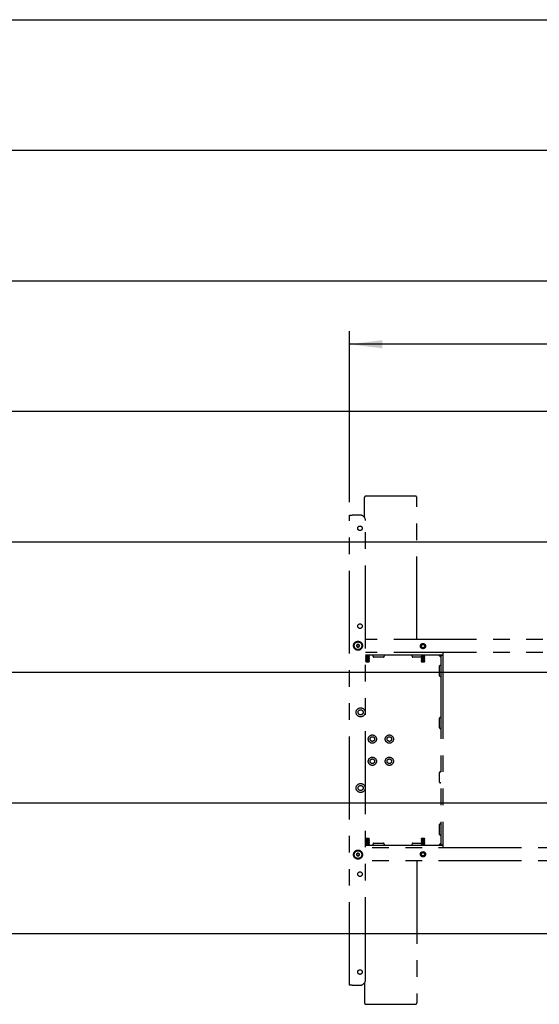
# Model space of a CAD drawing. Extents: x 0 to 5940, y 0 to 4200.
# Drawn here: x 3124 to 3921, y 2411 to 3920 of the extents above; entities that cross this region are included whole.
import ezdxf

# ---------------------------------------------------------------- set-up
doc = ezdxf.new("R2010")
doc.units = 0
doc.header["$LTSCALE"] = 20
doc.linetypes.add('PHANTOM', pattern=[12.7, 6.35, -1.27, 1.27, -1.27, 1.27, -1.27])
doc.layers.get('0').update_dxf_attribs({"linetype": 'CONTINUOUS'})
doc.layers.add('DOLD_REFERENS_RAM___LINJER', color=1, linetype='CONTINUOUS')
doc.styles.add('SLDTEXTSTYLE0', font='TXT', dxfattribs={"width": 0.7})
doc.dimstyles.new('SLDDIMSTYLE0', dxfattribs={"dimtxt": 50.8, "dimasz": 50, "dimexe": 0, "dimexo": 0.0625, "dimgap": 12.7, "dimtad": 0, "dimtih": 1, "dimtoh": 1, "dimrnd": 1e-09, "dimzin": 12, "dimtxsty": 'SLDTEXTSTYLE0', "dimsah": 1, "dimcen": 0.09, "dimazin": 3, "dimtfac": 1, "dimtofl": 0, "dimtmove": 0, "dimatfit": 3, "dimtolj": 1, "dimtzin": 12})

# ---------------------------------------------------------------- blocks, each defined once
blk = doc.blocks.new('_D_4')
at = {"color": 7, "linetype": 'CONTINUOUS'}
for p, q in [((4472.4, 3570.7), (4459.9, 3570.7)), ((4459.9, 3570.7), (4459.9, 3487.4)), ((4661.5, 3570.7), (4673.9, 3570.7)), ((4673.9, 3570.7), (4673.9, 3487.4)), ((4459.9, 3487.4), (4472.4, 3487.4)), ((4673.9, 3487.4), (4661.5, 3487.4)), ((3630, 3180.7), (3630, 3442.7)), ((5370, 3180.7), (5370, 3442.7)), ((5370, 3422.7), (3630, 3422.7))]:
    blk.add_line(p, q, dxfattribs=at)
for points in [[(3630, 3422.7), (3680, 3416.5), (3680, 3428.9)], [(5370, 3422.7), (5320, 3428.9), (5320, 3416.5)]]:
    blk.add_solid(points, dxfattribs=at)
at = {"color": 7, "linetype": 'CONTINUOUS', "char_height": 42.33, "attachment_point": 1, "style": 'SLDTEXTSTYLE0'}
for s, insert in [('68,50in', (4472.4, 3542)), ('Max.', (4313.6, 3477.3)), ('1740mm', (4456.9, 3477.3))]:
    blk.add_mtext(s, dxfattribs=dict(at, insert=insert))

msp = doc.modelspace()

# ---------------------------------------------------------------- linework, layer by layer
at = {"color": 7, "linetype": 'PHANTOM'}
for p, q in [((3652.9601533, 3157.3931677), (3652.9601533, 3188.043694)), ((3730.9601624, 3190.1243133), (3654.9601276, 3190.1243133)), ((3732.9601367, 2970.2294571), (3732.9601367, 3188.043694)), ((3629.9601514, 3160.7294781), (3633.9601595, 3160.7294781)), ((3629.9601514, 2440.7294495), (3629.9601514, 3160.7294781)), ((3646.4601476, 3160.7294781), (3633.9601595, 3160.7294781)), ((3654.4601638, 2448.7294657), (3654.4601638, 3152.7294619)), ((3640.6507809, 2960.7294602), (3641.8054421, 2962.7294643)), ((3641.8054421, 2958.7294711), (3640.6507809, 2960.7294602)), ((3641.8054421, 2962.7294643), (3644.1148837, 2962.7294643)), ((3644.1148837, 2958.7294711), (3641.8054421, 2958.7294711)), ((3644.1148837, 2962.7294643), (3645.2695448, 2960.7294602)), ((3645.2695448, 2960.7294602), (3644.1148837, 2958.7294711)), ((4078.7006934, 2970.2294571), (3654.4601638, 2970.2294571)), ((4078.7006934, 2950.2294613), (3654.4601638, 2950.2294613)), ((3767.9601629, 2946.2294681), (3654.4601638, 2946.2294681)), ((3654.5601804, 2946.2294681), (3654.5601804, 2946.1177243)), ((3654.5601804, 2946.1177243), (3655.1146824, 2945.7294596)), ((3654.5601804, 2946.1177243), (3660.5601628, 2946.1177243)), ((3655.1146824, 2945.7294596), (3654.5601804, 2945.341195)), ((3654.5601804, 2945.341195), (3654.5601804, 2945.1177223)), ((3654.5601804, 2945.341195), (3660.5601628, 2945.341195)), ((3654.5601804, 2945.1177223), (3655.1146824, 2944.7294576)), ((3654.5601804, 2945.1177223), (3660.5601628, 2945.1177223)), ((3655.1146824, 2944.7294576), (3654.5601804, 2944.3411929)), ((3654.5601804, 2944.3411929), (3654.5601804, 2944.1177351)), ((3654.5601804, 2944.3411929), (3660.5601628, 2944.3411929)), ((3654.5601804, 2944.1177351), (3655.1146824, 2943.7294705)), ((3654.5601804, 2944.1177351), (3660.5601628, 2944.1177351)), ((3655.1146824, 2943.7294705), (3654.5601804, 2943.3412058)), ((3654.5601804, 2943.3412058), (3654.5601804, 2943.1177331)), ((3654.5601804, 2943.3412058), (3660.5601628, 2943.3412058)), ((3654.5601804, 2943.1177331), (3655.1146824, 2942.7294685)), ((3654.5601804, 2943.1177331), (3660.5601628, 2943.1177331)), ((3655.1146824, 2942.7294685), (3654.5601804, 2942.3412038)), ((3654.5601804, 2942.3412038), (3654.5601804, 2942.1177311)), ((3654.5601804, 2942.3412038), (3660.5601628, 2942.3412038)), ((3654.5601804, 2942.1177311), (3655.1146824, 2941.7294664)), ((3654.5601804, 2942.1177311), (3660.5601628, 2942.1177311)), ((3655.1146824, 2945.7294596), (3660.0056608, 2945.7294596)), ((3655.1146824, 2944.7294576), (3660.0056608, 2944.7294576)), ((3655.1146824, 2943.7294705), (3660.0056608, 2943.7294705)), ((3655.1146824, 2942.7294685), (3660.0056608, 2942.7294685)), ((3660.0056608, 2945.7294596), (3660.5601628, 2946.1177243)), ((3660.5601628, 2945.341195), (3660.0056608, 2945.7294596)), ((3660.0056608, 2944.7294576), (3660.5601628, 2945.1177223)), ((3660.5601628, 2944.3411929), (3660.0056608, 2944.7294576)), ((3660.0056608, 2943.7294705), (3660.5601628, 2944.1177351)), ((3660.5601628, 2943.3412058), (3660.0056608, 2943.7294705)), ((3660.0056608, 2942.7294685), (3660.5601628, 2943.1177331)), ((3660.5601628, 2942.3412038), (3660.0056608, 2942.7294685)), ((3660.0056608, 2941.7294664), (3660.5601628, 2942.1177311)), ((3660.5601628, 2946.1177243), (3660.5601628, 2946.2294681)), ((3660.5601628, 2945.1177223), (3660.5601628, 2945.341195)), ((3660.5601628, 2944.1177351), (3660.5601628, 2944.3411929)), ((3660.5601628, 2943.1177331), (3660.5601628, 2943.3412058)), ((3660.5601628, 2942.1177311), (3660.5601628, 2942.3412038)), ((3665.9601648, 2944.6436716), (3665.9601648, 2946.2294681)), ((3681.9601376, 2943.229462), (3666.9601519, 2943.229462)), ((3682.9601843, 2946.2294681), (3682.9601843, 2944.6436716)), ((3725.9601672, 2944.6436716), (3725.9601672, 2946.2294681)), ((3739.560159, 2943.229462), (3726.9601543, 2943.229462)), ((3739.560159, 2946.2294681), (3739.560159, 2946.1177243)), ((3739.560159, 2946.1177243), (3740.114661, 2945.7294596)), ((3739.560159, 2946.1177243), (3745.5601413, 2946.1177243)), ((3740.114661, 2945.7294596), (3739.560159, 2945.341195)), ((3739.560159, 2945.341195), (3739.560159, 2945.1177223)), ((3739.560159, 2945.341195), (3745.5601413, 2945.341195)), ((3739.560159, 2945.1177223), (3740.114661, 2944.7294576)), ((3739.560159, 2945.1177223), (3745.5601413, 2945.1177223)), ((3740.114661, 2944.7294576), (3739.560159, 2944.3411929)), ((3739.560159, 2944.3411929), (3739.560159, 2944.1177351)), ((3739.560159, 2944.3411929), (3745.5601413, 2944.3411929)), ((3739.560159, 2944.1177351), (3740.114661, 2943.7294705)), ((3739.560159, 2944.1177351), (3745.5601413, 2944.1177351)), ((3740.114661, 2943.7294705), (3739.560159, 2943.3412058)), ((3739.560159, 2943.3412058), (3739.560159, 2943.1177331)), ((3739.560159, 2943.3412058), (3745.5601413, 2943.3412058)), ((3739.560159, 2943.1177331), (3740.114661, 2942.7294685)), ((3739.560159, 2943.1177331), (3745.5601413, 2943.1177331)), ((3740.114661, 2942.7294685), (3739.560159, 2942.3412038)), ((3739.560159, 2942.3412038), (3739.560159, 2942.1177311)), ((3739.560159, 2942.3412038), (3745.5601413, 2942.3412038)), ((3739.560159, 2942.1177311), (3740.114661, 2941.7294664)), ((3739.560159, 2942.1177311), (3745.5601413, 2942.1177311)), ((3740.114661, 2945.7294596), (3745.0056393, 2945.7294596)), ((3740.114661, 2944.7294576), (3745.0056393, 2944.7294576)), ((3740.114661, 2943.7294705), (3745.0056393, 2943.7294705)), ((3740.114661, 2942.7294685), (3745.0056393, 2942.7294685)), ((3745.0056393, 2945.7294596), (3745.5601413, 2946.1177243)), ((3745.5601413, 2945.341195), (3745.0056393, 2945.7294596)), ((3745.0056393, 2944.7294576), (3745.5601413, 2945.1177223)), ((3745.5601413, 2944.3411929), (3745.0056393, 2944.7294576)), ((3745.0056393, 2943.7294705), (3745.5601413, 2944.1177351)), ((3745.5601413, 2943.3412058), (3745.0056393, 2943.7294705)), ((3745.0056393, 2942.7294685), (3745.5601413, 2943.1177331)), ((3745.5601413, 2942.3412038), (3745.0056393, 2942.7294685)), ((3745.0056393, 2941.7294664), (3745.5601413, 2942.1177311)), ((3745.5601413, 2946.1177243), (3745.5601413, 2946.2294681)), ((3745.5601413, 2945.1177223), (3745.5601413, 2945.341195)), ((3745.5601413, 2944.1177351), (3745.5601413, 2944.3411929)), ((3745.5601413, 2943.1177331), (3745.5601413, 2943.3412058)), ((3745.5601413, 2942.1177311), (3745.5601413, 2942.3412038)), ((3769.9601371, 2943.229462), (3766.9601758, 2946.2294681)), ((3772.9601581, 2946.2294681), (3767.9601629, 2946.2294681)), ((3769.9601371, 2946.2294681), (3769.9601371, 2945.9954901)), ((3769.9601371, 2946.1294664), (3772.9601581, 2946.1294664)), ((3769.9601371, 2945.1294644), (3769.9601371, 2945.9954901)), ((3769.9601371, 2945.1294644), (3769.9601371, 2656.3294632)), ((3772.9601581, 2950.2294613), (3772.9601581, 2946.2294681)), ((3772.9601581, 2946.1294664), (3772.9601581, 2946.2294681)), ((3772.9601581, 2946.1294664), (3772.9601581, 2945.1294644)), ((3772.9601581, 2945.1294644), (3772.9601581, 2656.3294632)), ((3655.1146824, 2941.7294664), (3654.5601804, 2941.3412018)), ((3654.5601804, 2941.3412018), (3654.5601804, 2941.1177291)), ((3654.5601804, 2941.3412018), (3660.5601628, 2941.3412018)), ((3654.5601804, 2941.1177291), (3655.1146824, 2940.7294644)), ((3654.5601804, 2941.1177291), (3660.5601628, 2941.1177291)), ((3655.1146824, 2940.7294644), (3654.5601804, 2940.3411997)), ((3654.5601804, 2940.3411997), (3654.5601804, 2940.117727)), ((3654.5601804, 2940.3411997), (3660.5601628, 2940.3411997)), ((3654.5601804, 2940.117727), (3655.1146824, 2939.7294624)), ((3654.5601804, 2940.117727), (3660.5601628, 2940.117727)), ((3655.1146824, 2939.7294624), (3654.5601804, 2939.3411977)), ((3654.5601804, 2939.3411977), (3654.5601804, 2939.117725)), ((3654.5601804, 2939.3411977), (3660.5601628, 2939.3411977)), ((3654.5601804, 2939.117725), (3655.1146824, 2938.7294603)), ((3654.5601804, 2939.117725), (3660.5601628, 2939.117725)), ((3655.1146824, 2938.7294603), (3654.5601804, 2938.3411957)), ((3654.5601804, 2938.3411957), (3654.5601804, 2938.117723)), ((3654.5601804, 2938.3411957), (3660.5601628, 2938.3411957)), ((3654.5601804, 2938.117723), (3655.1146824, 2937.7294583)), ((3654.5601804, 2938.117723), (3660.5601628, 2938.117723)), ((3655.1146824, 2937.7294583), (3654.5601804, 2937.3411937)), ((3654.5601804, 2937.3411937), (3654.5601804, 2937.1177358)), ((3654.5601804, 2937.3411937), (3660.5601628, 2937.3411937)), ((3654.5601804, 2937.1177358), (3655.1146824, 2936.7294712)), ((3654.5601804, 2937.1177358), (3660.5601628, 2937.1177358)), ((3655.1146824, 2936.7294712), (3654.8205931, 2936.523552)), ((3654.8205931, 2936.523552), (3655.1146824, 2936.2294627)), ((3657.5601418, 2936.523552), (3654.8205931, 2936.523552)), ((3655.1146824, 2941.7294664), (3660.0056608, 2941.7294664)), ((3655.1146824, 2940.7294644), (3660.0056608, 2940.7294644)), ((3655.1146824, 2939.7294624), (3660.0056608, 2939.7294624)), ((3655.1146824, 2938.7294603), (3660.0056608, 2938.7294603)), ((3655.1146824, 2937.7294583), (3660.0056608, 2937.7294583)), ((3655.1146824, 2936.7294712), (3660.0056608, 2936.7294712)), ((3655.1146824, 2936.2294627), (3660.0056608, 2936.2294627)), ((3660.2997501, 2936.523552), (3657.5601418, 2936.523552)), ((3660.5601628, 2941.3412018), (3660.0056608, 2941.7294664)), ((3660.0056608, 2940.7294644), (3660.5601628, 2941.1177291)), ((3660.5601628, 2940.3411997), (3660.0056608, 2940.7294644)), ((3660.0056608, 2939.7294624), (3660.5601628, 2940.117727)), ((3660.5601628, 2939.3411977), (3660.0056608, 2939.7294624)), ((3660.0056608, 2938.7294603), (3660.5601628, 2939.117725)), ((3660.5601628, 2938.3411957), (3660.0056608, 2938.7294603)), ((3660.0056608, 2937.7294583), (3660.5601628, 2938.117723)), ((3660.5601628, 2937.3411937), (3660.0056608, 2937.7294583)), ((3660.0056608, 2936.7294712), (3660.5601628, 2937.1177358)), ((3660.2997501, 2936.523552), (3660.0056608, 2936.7294712)), ((3660.0056608, 2936.2294627), (3660.2997501, 2936.523552)), ((3660.5601628, 2941.1177291), (3660.5601628, 2941.3412018)), ((3660.5601628, 2940.117727), (3660.5601628, 2940.3411997)), ((3660.5601628, 2939.117725), (3660.5601628, 2939.3411977)), ((3660.5601628, 2938.117723), (3660.5601628, 2938.3411957)), ((3660.5601628, 2937.1177358), (3660.5601628, 2937.3411937)), ((3740.114661, 2941.7294664), (3739.560159, 2941.3412018)), ((3739.560159, 2941.3412018), (3739.560159, 2941.1177291)), ((3739.560159, 2941.3412018), (3745.5601413, 2941.3412018)), ((3739.560159, 2941.1177291), (3740.114661, 2940.7294644)), ((3739.560159, 2941.1177291), (3745.5601413, 2941.1177291)), ((3740.114661, 2940.7294644), (3739.560159, 2940.3411997)), ((3739.560159, 2940.3411997), (3739.560159, 2940.117727)), ((3739.560159, 2940.3411997), (3745.5601413, 2940.3411997)), ((3739.560159, 2940.117727), (3740.114661, 2939.7294624)), ((3739.560159, 2940.117727), (3745.5601413, 2940.117727)), ((3740.114661, 2939.7294624), (3739.560159, 2939.3411977)), ((3739.560159, 2939.3411977), (3739.560159, 2939.117725)), ((3739.560159, 2939.3411977), (3745.5601413, 2939.3411977)), ((3739.560159, 2939.117725), (3740.114661, 2938.7294603)), ((3739.560159, 2939.117725), (3745.5601413, 2939.117725)), ((3740.114661, 2938.7294603), (3739.560159, 2938.3411957)), ((3739.560159, 2938.3411957), (3739.560159, 2938.117723)), ((3739.560159, 2938.3411957), (3745.5601413, 2938.3411957)), ((3739.560159, 2938.117723), (3740.114661, 2937.7294583)), ((3739.560159, 2938.117723), (3745.5601413, 2938.117723)), ((3740.114661, 2937.7294583), (3739.560159, 2937.3411937)), ((3739.560159, 2937.3411937), (3739.560159, 2937.1177358)), ((3739.560159, 2937.3411937), (3745.5601413, 2937.3411937)), ((3739.560159, 2937.1177358), (3740.114661, 2936.7294712)), ((3739.560159, 2937.1177358), (3745.5601413, 2937.1177358)), ((3740.114661, 2936.7294712), (3739.8205717, 2936.523552)), ((3739.8205717, 2936.523552), (3740.114661, 2936.2294627)), ((3742.5601799, 2936.523552), (3739.8205717, 2936.523552)), ((3740.114661, 2941.7294664), (3745.0056393, 2941.7294664)), ((3740.114661, 2940.7294644), (3745.0056393, 2940.7294644)), ((3740.114661, 2939.7294624), (3745.0056393, 2939.7294624)), ((3740.114661, 2938.7294603), (3745.0056393, 2938.7294603)), ((3740.114661, 2937.7294583), (3745.0056393, 2937.7294583)), ((3740.114661, 2936.7294712), (3745.0056393, 2936.7294712)), ((3740.114661, 2936.2294627), (3745.0056393, 2936.2294627)), ((3745.2997286, 2936.523552), (3742.5601799, 2936.523552)), ((3745.5601413, 2941.3412018), (3745.0056393, 2941.7294664)), ((3745.0056393, 2940.7294644), (3745.5601413, 2941.1177291)), ((3745.5601413, 2940.3411997), (3745.0056393, 2940.7294644)), ((3745.0056393, 2939.7294624), (3745.5601413, 2940.117727)), ((3745.5601413, 2939.3411977), (3745.0056393, 2939.7294624)), ((3745.0056393, 2938.7294603), (3745.5601413, 2939.117725)), ((3745.5601413, 2938.3411957), (3745.0056393, 2938.7294603)), ((3745.0056393, 2937.7294583), (3745.5601413, 2938.117723)), ((3745.5601413, 2937.3411937), (3745.0056393, 2937.7294583)), ((3745.0056393, 2936.7294712), (3745.5601413, 2937.1177358)), ((3745.2997286, 2936.523552), (3745.0056393, 2936.7294712)), ((3745.0056393, 2936.2294627), (3745.2997286, 2936.523552)), ((3745.5601413, 2941.1177291), (3745.5601413, 2941.3412018)), ((3745.5601413, 2940.117727), (3745.5601413, 2940.3411997)), ((3745.5601413, 2939.117725), (3745.5601413, 2939.3411977)), ((3745.5601413, 2938.117723), (3745.5601413, 2938.3411957)), ((3745.5601413, 2937.1177358), (3745.5601413, 2937.3411937)), ((3767.9601629, 2914.7294639), (3767.9601629, 2929.7294719)), ((3769.3743427, 2930.7294739), (3769.9601371, 2930.7294739)), ((3769.9601371, 2913.7294693), (3769.3743427, 2913.7294693)), ((3767.9601629, 2834.7294656), (3767.9601629, 2849.7294662)), ((3769.3743427, 2850.7294683), (3769.9601371, 2850.7294683)), ((3769.9601371, 2833.7294673), (3769.3743427, 2833.7294673)), ((3767.9601629, 2751.7294651), (3767.9601629, 2766.7294657)), ((3769.3743427, 2767.7294677), (3769.9601371, 2767.7294677)), ((3769.9601371, 2750.7294668), (3769.3743427, 2750.7294668)), ((3767.9601629, 2671.7294706), (3767.9601629, 2686.7294637)), ((3769.3743427, 2687.7294658), (3769.9601371, 2687.7294658)), ((3769.9601371, 2670.7294686), (3769.3743427, 2670.7294686)), ((3655.1146824, 2664.7294564), (3654.5601804, 2664.3411918)), ((3654.5601804, 2664.3411918), (3654.5601804, 2664.1177339)), ((3655.4161031, 2664.3411918), (3654.5601804, 2664.3411918)), ((3654.5601804, 2664.1177339), (3655.1146824, 2663.7294693)), ((3655.4161031, 2664.1177339), (3654.5601804, 2664.1177339)), ((3655.1146824, 2663.7294693), (3654.5601804, 2663.3412046)), ((3654.5601804, 2663.3412046), (3654.5601804, 2663.1177319)), ((3655.4161031, 2663.3412046), (3654.5601804, 2663.3412046)), ((3654.5601804, 2663.1177319), (3655.1146824, 2662.7294673)), ((3655.4161031, 2663.1177319), (3654.5601804, 2663.1177319)), ((3655.1146824, 2662.7294673), (3654.5601804, 2662.3412026)), ((3654.5601804, 2662.3412026), (3654.5601804, 2662.1177299)), ((3655.4161031, 2662.3412026), (3654.5601804, 2662.3412026)), ((3654.5601804, 2662.1177299), (3655.1146824, 2661.7294652)), ((3655.4161031, 2662.1177299), (3654.5601804, 2662.1177299)), ((3655.1146824, 2661.7294652), (3654.5601804, 2661.3412006)), ((3654.5601804, 2661.3412006), (3654.5601804, 2661.1177279)), ((3655.4161031, 2661.3412006), (3654.5601804, 2661.3412006)), ((3654.5601804, 2661.1177279), (3655.1146824, 2660.7294632)), ((3655.4161031, 2661.1177279), (3654.5601804, 2661.1177279)), ((3655.1146824, 2660.7294632), (3654.5601804, 2660.3411985)), ((3654.5601804, 2660.3411985), (3654.5601804, 2660.1177258)), ((3655.4161031, 2660.3411985), (3654.5601804, 2660.3411985)), ((3654.5601804, 2660.1177258), (3655.1146824, 2659.7294612)), ((3655.4161031, 2660.1177258), (3654.5601804, 2660.1177258)), ((3655.1146824, 2659.7294612), (3654.5601804, 2659.3411965)), ((3654.5601804, 2659.3411965), (3654.5601804, 2659.1177238)), ((3655.4161031, 2659.3411965), (3654.5601804, 2659.3411965)), ((3654.5601804, 2659.1177238), (3655.1146824, 2658.7294592)), ((3655.4161031, 2659.1177238), (3654.5601804, 2659.1177238)), ((3655.1146824, 2658.7294592), (3654.5601804, 2658.3411945)), ((3654.5601804, 2658.3411945), (3654.5601804, 2658.1177218)), ((3655.4161031, 2658.3411945), (3654.5601804, 2658.3411945)), ((3654.5601804, 2658.1177218), (3655.1146824, 2657.7294571)), ((3655.4161031, 2658.1177218), (3654.5601804, 2658.1177218)), ((3655.1146824, 2657.7294571), (3654.5601804, 2657.3411925)), ((3654.5601804, 2657.3411925), (3654.5601804, 2657.1177347)), ((3655.4161031, 2657.3411925), (3654.5601804, 2657.3411925)), ((3654.5601804, 2657.1177347), (3655.1146824, 2656.72947)), ((3655.4161031, 2657.1177347), (3654.5601804, 2657.1177347)), ((3655.1146824, 2656.72947), (3654.5601804, 2656.3412053)), ((3654.5601804, 2656.3412053), (3654.5601804, 2656.1177326)), ((3655.4161031, 2656.3412053), (3654.5601804, 2656.3412053)), ((3654.5601804, 2656.1177326), (3655.1146824, 2655.729468)), ((3655.4161031, 2656.1177326), (3654.5601804, 2656.1177326)), ((3655.1146824, 2655.729468), (3654.5601804, 2655.3412033)), ((3654.5601804, 2655.3412033), (3654.5601804, 2655.2294595)), ((3655.4161031, 2655.3412033), (3654.5601804, 2655.3412033)), ((3655.1146824, 2665.2294649), (3654.8205931, 2664.9353756)), ((3654.8205931, 2664.9353756), (3655.1146824, 2664.7294564)), ((3654.8205931, 2664.9353756), (3660.2997501, 2664.9353756)), ((3660.0056608, 2665.2294649), (3655.1146824, 2665.2294649)), ((3655.8123548, 2664.7294564), (3655.1146824, 2664.7294564)), ((3655.8123548, 2663.7294693), (3655.1146824, 2663.7294693)), ((3655.8123548, 2662.7294673), (3655.1146824, 2662.7294673)), ((3655.8123548, 2661.7294652), (3655.1146824, 2661.7294652)), ((3655.8123548, 2660.7294632), (3655.1146824, 2660.7294632)), ((3655.8123548, 2659.7294612), (3655.1146824, 2659.7294612)), ((3655.8123548, 2658.7294592), (3655.1146824, 2658.7294592)), ((3655.8123548, 2657.7294571), (3655.1146824, 2657.7294571)), ((3655.8123548, 2656.72947), (3655.1146824, 2656.72947)), ((3655.8123548, 2655.729468), (3655.1146824, 2655.729468)), ((3660.5601628, 2664.3411918), (3655.4161031, 2664.3411918)), ((3660.5601628, 2664.1177339), (3655.4161031, 2664.1177339)), ((3660.5601628, 2663.3412046), (3655.4161031, 2663.3412046)), ((3660.5601628, 2663.1177319), (3655.4161031, 2663.1177319)), ((3660.5601628, 2662.3412026), (3655.4161031, 2662.3412026)), ((3660.5601628, 2662.1177299), (3655.4161031, 2662.1177299)), ((3660.5601628, 2661.3412006), (3655.4161031, 2661.3412006)), ((3660.5601628, 2661.1177279), (3655.4161031, 2661.1177279)), ((3660.5601628, 2660.3411985), (3655.4161031, 2660.3411985)), ((3660.5601628, 2660.1177258), (3655.4161031, 2660.1177258)), ((3660.5601628, 2659.3411965), (3655.4161031, 2659.3411965)), ((3660.5601628, 2659.1177238), (3655.4161031, 2659.1177238)), ((3660.5601628, 2658.3411945), (3655.4161031, 2658.3411945)), ((3660.5601628, 2658.1177218), (3655.4161031, 2658.1177218)), ((3660.5601628, 2657.3411925), (3655.4161031, 2657.3411925)), ((3660.5601628, 2657.1177347), (3655.4161031, 2657.1177347)), ((3660.5601628, 2656.3412053), (3655.4161031, 2656.3412053)), ((3660.5601628, 2656.1177326), (3655.4161031, 2656.1177326)), ((3660.5601628, 2655.3412033), (3655.4161031, 2655.3412033)), ((3660.0056608, 2664.7294564), (3655.8123548, 2664.7294564)), ((3660.0056608, 2663.7294693), (3655.8123548, 2663.7294693)), ((3660.0056608, 2662.7294673), (3655.8123548, 2662.7294673)), ((3660.0056608, 2661.7294652), (3655.8123548, 2661.7294652)), ((3660.0056608, 2660.7294632), (3655.8123548, 2660.7294632)), ((3660.0056608, 2659.7294612), (3655.8123548, 2659.7294612)), ((3660.0056608, 2658.7294592), (3655.8123548, 2658.7294592)), ((3660.0056608, 2657.7294571), (3655.8123548, 2657.7294571)), ((3660.0056608, 2656.72947), (3655.8123548, 2656.72947)), ((3660.0056608, 2655.729468), (3655.8123548, 2655.729468)), ((3660.2997501, 2664.9353756), (3660.0056608, 2665.2294649)), ((3660.0056608, 2664.7294564), (3660.2997501, 2664.9353756)), ((3660.5601628, 2664.3411918), (3660.0056608, 2664.7294564)), ((3660.0056608, 2663.7294693), (3660.5601628, 2664.1177339)), ((3660.5601628, 2663.3412046), (3660.0056608, 2663.7294693)), ((3660.0056608, 2662.7294673), (3660.5601628, 2663.1177319)), ((3660.5601628, 2662.3412026), (3660.0056608, 2662.7294673)), ((3660.0056608, 2661.7294652), (3660.5601628, 2662.1177299)), ((3660.5601628, 2661.3412006), (3660.0056608, 2661.7294652)), ((3660.0056608, 2660.7294632), (3660.5601628, 2661.1177279)), ((3660.5601628, 2660.3411985), (3660.0056608, 2660.7294632)), ((3660.0056608, 2659.7294612), (3660.5601628, 2660.1177258)), ((3660.5601628, 2659.3411965), (3660.0056608, 2659.7294612)), ((3660.0056608, 2658.7294592), (3660.5601628, 2659.1177238)), ((3660.5601628, 2658.3411945), (3660.0056608, 2658.7294592)), ((3660.0056608, 2657.7294571), (3660.5601628, 2658.1177218)), ((3660.5601628, 2657.3411925), (3660.0056608, 2657.7294571)), ((3660.0056608, 2656.72947), (3660.5601628, 2657.1177347)), ((3660.5601628, 2656.3412053), (3660.0056608, 2656.72947)), ((3660.0056608, 2655.729468), (3660.5601628, 2656.1177326)), ((3660.5601628, 2655.3412033), (3660.0056608, 2655.729468)), ((3660.5601628, 2664.1177339), (3660.5601628, 2664.3411918)), ((3660.5601628, 2663.1177319), (3660.5601628, 2663.3412046)), ((3660.5601628, 2662.1177299), (3660.5601628, 2662.3412026)), ((3660.5601628, 2661.1177279), (3660.5601628, 2661.3412006)), ((3660.5601628, 2660.1177258), (3660.5601628, 2660.3411985)), ((3660.5601628, 2659.1177238), (3660.5601628, 2659.3411965)), ((3660.5601628, 2658.1177218), (3660.5601628, 2658.3411945)), ((3660.5601628, 2657.1177347), (3660.5601628, 2657.3411925)), ((3660.5601628, 2656.1177326), (3660.5601628, 2656.3412053)), ((3660.5601628, 2655.2294595), (3660.5601628, 2655.3412033)), ((3665.9601648, 2655.2294595), (3665.9601648, 2656.815256)), ((3666.9601519, 2658.2294656), (3681.9601376, 2658.2294656)), ((3682.9601843, 2656.815256), (3682.9601843, 2655.2294595)), ((3725.9601672, 2655.2294595), (3725.9601672, 2656.815256)), ((3726.9601543, 2658.2294656), (3739.560159, 2658.2294656)), ((3740.114661, 2664.7294564), (3739.560159, 2664.3411918)), ((3739.560159, 2664.3411918), (3739.560159, 2664.1177339)), ((3745.5601413, 2664.3411918), (3739.560159, 2664.3411918)), ((3739.560159, 2664.1177339), (3740.114661, 2663.7294693)), ((3745.5601413, 2664.1177339), (3739.560159, 2664.1177339)), ((3740.114661, 2663.7294693), (3739.560159, 2663.3412046)), ((3739.560159, 2663.3412046), (3739.560159, 2663.1177319)), ((3745.5601413, 2663.3412046), (3739.560159, 2663.3412046)), ((3739.560159, 2663.1177319), (3740.114661, 2662.7294673)), ((3745.5601413, 2663.1177319), (3739.560159, 2663.1177319)), ((3740.114661, 2662.7294673), (3739.560159, 2662.3412026)), ((3739.560159, 2662.3412026), (3739.560159, 2662.1177299)), ((3745.5601413, 2662.3412026), (3739.560159, 2662.3412026)), ((3739.560159, 2662.1177299), (3740.114661, 2661.7294652)), ((3745.5601413, 2662.1177299), (3739.560159, 2662.1177299)), ((3740.114661, 2661.7294652), (3739.560159, 2661.3412006)), ((3739.560159, 2661.3412006), (3739.560159, 2661.1177279)), ((3745.5601413, 2661.3412006), (3739.560159, 2661.3412006)), ((3739.560159, 2661.1177279), (3740.114661, 2660.7294632)), ((3745.5601413, 2661.1177279), (3739.560159, 2661.1177279)), ((3740.114661, 2660.7294632), (3739.560159, 2660.3411985)), ((3739.560159, 2660.3411985), (3739.560159, 2660.1177258)), ((3745.5601413, 2660.3411985), (3739.560159, 2660.3411985)), ((3739.560159, 2660.1177258), (3740.114661, 2659.7294612)), ((3745.5601413, 2660.1177258), (3739.560159, 2660.1177258)), ((3740.114661, 2659.7294612), (3739.560159, 2659.3411965)), ((3739.560159, 2659.3411965), (3739.560159, 2659.1177238)), ((3745.5601413, 2659.3411965), (3739.560159, 2659.3411965)), ((3739.560159, 2659.1177238), (3740.114661, 2658.7294592)), ((3745.5601413, 2659.1177238), (3739.560159, 2659.1177238)), ((3740.114661, 2658.7294592), (3739.560159, 2658.3411945)), ((3739.560159, 2658.3411945), (3739.560159, 2658.1177218)), ((3745.5601413, 2658.3411945), (3739.560159, 2658.3411945)), ((3739.560159, 2658.1177218), (3740.114661, 2657.7294571)), ((3745.5601413, 2658.1177218), (3739.560159, 2658.1177218)), ((3740.114661, 2657.7294571), (3739.560159, 2657.3411925)), ((3739.560159, 2657.3411925), (3739.560159, 2657.1177347)), ((3745.5601413, 2657.3411925), (3739.560159, 2657.3411925)), ((3739.560159, 2657.1177347), (3740.114661, 2656.72947)), ((3745.5601413, 2657.1177347), (3739.560159, 2657.1177347)), ((3740.114661, 2656.72947), (3739.560159, 2656.3412053)), ((3739.560159, 2656.3412053), (3739.560159, 2656.1177326)), ((3745.5601413, 2656.3412053), (3739.560159, 2656.3412053)), ((3739.560159, 2656.1177326), (3740.114661, 2655.729468)), ((3745.5601413, 2656.1177326), (3739.560159, 2656.1177326)), ((3740.114661, 2655.729468), (3739.560159, 2655.3412033)), ((3739.560159, 2655.3412033), (3739.560159, 2655.2294595)), ((3745.5601413, 2655.3412033), (3739.560159, 2655.3412033)), ((3740.114661, 2665.2294649), (3739.8205717, 2664.9353756)), ((3739.8205717, 2664.9353756), (3740.114661, 2664.7294564)), ((3739.8205717, 2664.9353756), (3742.5601799, 2664.9353756)), ((3745.0056393, 2665.2294649), (3740.114661, 2665.2294649)), ((3745.0056393, 2664.7294564), (3740.114661, 2664.7294564)), ((3745.0056393, 2663.7294693), (3740.114661, 2663.7294693)), ((3745.0056393, 2662.7294673), (3740.114661, 2662.7294673)), ((3745.0056393, 2661.7294652), (3740.114661, 2661.7294652)), ((3745.0056393, 2660.7294632), (3740.114661, 2660.7294632)), ((3745.0056393, 2659.7294612), (3740.114661, 2659.7294612)), ((3745.0056393, 2658.7294592), (3740.114661, 2658.7294592)), ((3745.0056393, 2657.7294571), (3740.114661, 2657.7294571)), ((3745.0056393, 2656.72947), (3740.114661, 2656.72947)), ((3745.0056393, 2655.729468), (3740.114661, 2655.729468)), ((3742.5601799, 2664.9353756), (3745.2997286, 2664.9353756)), ((3745.2997286, 2664.9353756), (3745.0056393, 2665.2294649)), ((3745.0056393, 2664.7294564), (3745.2997286, 2664.9353756)), ((3745.5601413, 2664.3411918), (3745.0056393, 2664.7294564)), ((3745.0056393, 2663.7294693), (3745.5601413, 2664.1177339)), ((3745.5601413, 2663.3412046), (3745.0056393, 2663.7294693)), ((3745.0056393, 2662.7294673), (3745.5601413, 2663.1177319)), ((3745.5601413, 2662.3412026), (3745.0056393, 2662.7294673)), ((3745.0056393, 2661.7294652), (3745.5601413, 2662.1177299)), ((3745.5601413, 2661.3412006), (3745.0056393, 2661.7294652)), ((3745.0056393, 2660.7294632), (3745.5601413, 2661.1177279)), ((3745.5601413, 2660.3411985), (3745.0056393, 2660.7294632)), ((3745.0056393, 2659.7294612), (3745.5601413, 2660.1177258)), ((3745.5601413, 2659.3411965), (3745.0056393, 2659.7294612)), ((3745.0056393, 2658.7294592), (3745.5601413, 2659.1177238)), ((3745.5601413, 2658.3411945), (3745.0056393, 2658.7294592)), ((3745.0056393, 2657.7294571), (3745.5601413, 2658.1177218)), ((3745.5601413, 2657.3411925), (3745.0056393, 2657.7294571)), ((3745.0056393, 2656.72947), (3745.5601413, 2657.1177347)), ((3745.5601413, 2656.3412053), (3745.0056393, 2656.72947)), ((3745.0056393, 2655.729468), (3745.5601413, 2656.1177326)), ((3745.5601413, 2655.3412033), (3745.0056393, 2655.729468)), ((3745.5601413, 2664.1177339), (3745.5601413, 2664.3411918)), ((3745.5601413, 2663.1177319), (3745.5601413, 2663.3412046)), ((3745.5601413, 2662.1177299), (3745.5601413, 2662.3412026)), ((3745.5601413, 2661.1177279), (3745.5601413, 2661.3412006)), ((3745.5601413, 2660.1177258), (3745.5601413, 2660.3411985)), ((3745.5601413, 2659.1177238), (3745.5601413, 2659.3411965)), ((3745.5601413, 2658.1177218), (3745.5601413, 2658.3411945)), ((3745.5601413, 2657.1177347), (3745.5601413, 2657.3411925)), ((3745.5601413, 2656.1177326), (3745.5601413, 2656.3412053)), ((3745.5601413, 2655.2294595), (3745.5601413, 2655.3412033)), ((3766.9601758, 2655.2294595), (3769.9601371, 2658.2294656)), ((3769.9601371, 2655.4634375), (3769.9601371, 2656.3294632)), ((3769.9601371, 2655.4634375), (3769.9601371, 2655.2294595)), ((3772.9601581, 2655.3294612), (3769.9601371, 2655.3294612)), ((3772.9601581, 2656.3294632), (3772.9601581, 2655.3294612)), ((3772.9601581, 2655.2294595), (3772.9601581, 2655.3294612)), ((3640.6507809, 2640.7294674), (3641.8054421, 2642.7294565)), ((3641.8054421, 2638.7294633), (3640.6507809, 2640.7294674)), ((3641.8054421, 2642.7294565), (3644.1148837, 2642.7294565)), ((3644.1148837, 2642.7294565), (3645.2695448, 2640.7294674)), ((3645.2695448, 2640.7294674), (3644.1148837, 2638.7294633)), ((3654.4601638, 2655.2294595), (3767.9601629, 2655.2294595)), ((4147.4601645, 2651.2294663), (3654.4601638, 2651.2294663)), ((3767.9601629, 2655.2294595), (3772.9601581, 2655.2294595)), ((3772.9601581, 2655.2294595), (3772.9601581, 2651.2294663)), ((3644.1148837, 2638.7294633), (3641.8054421, 2638.7294633)), ((4147.4601645, 2631.2294705), (3654.4601638, 2631.2294705)), ((3732.9601367, 2631.2294705), (3732.9601367, 2413.4152336)), ((3652.9601533, 2444.0657599), (3652.9601533, 2413.4152336)), ((3633.9601595, 2440.7294495), (3629.9601514, 2440.7294495)), ((3633.9601595, 2440.7294495), (3646.4601476, 2440.7294495)), ((3654.9601276, 2411.3346143), (3730.9601624, 2411.3346143))]:
    msp.add_line(p, q, dxfattribs=at)
for centre, radius in [((3645.9601562, 3140.7294638), 3.5), ((3645.9601562, 2990.7294638), 3.5), ((3642.9601562, 2960.7294638), 6.9), ((3642.9601562, 2960.7294638), 5.825), ((3742.5601562, 2960.2294638), 4), ((3742.5601562, 2960.2294638), 2.5), ((3646.9601562, 2858.7294638), 6.9), ((3646.9601562, 2858.7294638), 3.9), ((3664.9601562, 2817.7294638), 6.3), ((3664.9601562, 2817.7294638), 3.5), ((3690.9601562, 2817.7294638), 6.3), ((3690.9601562, 2817.7294638), 3.5), ((3664.9601562, 2783.7294638), 6.3), ((3664.9601562, 2783.7294638), 3.5), ((3690.9601562, 2783.7294638), 6.3), ((3690.9601562, 2783.7294638), 3.5), ((3646.9601562, 2742.7294638), 6.9), ((3646.9601562, 2742.7294638), 3.9), ((3642.9601562, 2640.7294638), 6.9), ((3642.9601562, 2640.7294638), 5.825), ((3742.5601562, 2641.2294638), 4), ((3742.5601562, 2641.2294638), 2.5), ((3645.9601562, 2610.7294638), 3.5), ((3645.9601562, 2460.7294638), 3.5)]:
    msp.add_circle(centre, radius, dxfattribs=at)
for centre, radius, start, end in [((3646.4601562, 3152.7294638), 8, 0, 90), ((3642.9601562, 2960.7294638), 2, 150, 210), ((3642.9601562, 2960.7294638), 2, 90, 150), ((3642.9601562, 2960.7294638), 2, 210, 270), ((3642.9601562, 2960.2294638), 2.5, 55.8419327633, 124.158067237), ((3642.9601562, 2960.7294638), 2, 30, 90), ((3642.9601562, 2960.7294638), 2, 270, 330), ((3642.9601562, 2960.7294638), 2, 330, 30), ((3642.9601562, 2640.7294638), 2, 150, 210), ((3642.9601562, 2640.7294638), 2, 90, 150), ((3642.9601562, 2640.7294638), 2, 30, 90), ((3642.9601562, 2640.7294638), 2, 330, 30), ((3642.9601562, 2640.7294638), 2, 210, 270), ((3642.9601562, 2641.2294638), 2.5, 235.841932763, 270), ((3642.9601562, 2640.7294638), 2, 270, 330), ((3642.9601562, 2641.2294638), 2.5, 270, 304.1580672367), ((3646.4601562, 2448.7294638), 8, 270, 0)]:
    msp.add_arc(centre, radius, start, end, dxfattribs=at)
for centre, major_axis, ratio, start_param, end_param in [((3654.9601562, 3188.0437047), (0, 2.0805989), 0.9612616959, 0, 1.5707963268), ((3730.9601562, 3188.0437047), (0, 2.0805989), 0.9612616959, 4.7123889804, 6.2831853072), ((3666.9601562, 2944.6436774), (0, -1.4142136), 0.7071067812, 4.7123889804, 6.2831853072), ((3681.9601562, 2944.6436774), (0, 1.4142136), 0.7071067812, 3.1415926536, 4.7123889804), ((3726.9601562, 2944.6436774), (0, -1.4142136), 0.7071067812, 4.7123889804, 6.2831853072), ((3769.3743698, 2929.7294668), (-1.4142136, 0), 0.7071067812, 4.7123889804, 6.2831853072), ((3769.3743698, 2914.7294668), (1.4142136, 0), 0.7071067812, 3.1415926536, 4.7123889804), ((3769.3743698, 2849.7294668), (-1.4142136, 0), 0.7071067812, 4.7123889804, 6.2831853072), ((3769.3743698, 2834.7294668), (1.4142136, 0), 0.7071067812, 3.1415926536, 4.7123889804), ((3769.3743698, 2766.7294668), (-1.4142136, 0), 0.7071067812, 4.7123889804, 6.2831853072), ((3769.3743698, 2751.7294668), (1.4142136, 0), 0.7071067812, 3.1415926536, 4.7123889804), ((3769.3743698, 2686.7294668), (-1.4142136, 0), 0.7071067812, 4.7123889804, 6.2831853072), ((3769.3743698, 2671.7294668), (1.4142136, 0), 0.7071067812, 3.1415926536, 4.7123889804), ((3666.9601562, 2656.8152502), (0, -1.4142136), 0.7071067812, 3.1415926536, 4.7123889804), ((3681.9601562, 2656.8152502), (0, 1.4142136), 0.7071067812, 4.7123889804, 6.2831853072), ((3726.9601562, 2656.8152502), (0, -1.4142136), 0.7071067812, 3.1415926536, 4.7123889804), ((3654.9601562, 2413.4152229), (0, -2.0805989), 0.9612616959, 4.7123889804, 6.2831853072), ((3730.9601562, 2413.4152229), (0, -2.0805989), 0.9612616959, 0, 1.5707963268)]:
    msp.add_ellipse(centre, major_axis=major_axis, ratio=ratio, start_param=start_param, end_param=end_param, dxfattribs=at)
at = {"layer": 'DOLD_REFERENS_RAM___LINJER', "linetype": 'CONTINUOUS'}
msp.add_line((279.999789, 3920), (5659.999789, 3920), dxfattribs=at)
at = {"layer": 'DOLD_REFERENS_RAM___LINJER'}
for p, q in [((479.999789, 3720), (5459.999789, 3720)), ((679.999789, 3520), (5259.999789, 3520)), ((879.999789, 3320), (5059.999789, 3320)), ((1079.999789, 3120), (4859.999789, 3120)), ((1279.999789, 2920), (4659.999789, 2920)), ((1479.999789, 2720), (4459.999789, 2720)), ((1679.999789, 2520), (4259.999789, 2520))]:
    msp.add_line(p, q, dxfattribs=at)

# ---------------------------------------------------------------- dimensions: what is measured, and where the dimension line sits
at = {"color": 7, "linetype": 'CONTINUOUS'}
dim = msp.add_linear_dim(base=(3629.9601562, 3500.8499511), p1=(5369.9601562, 3160.7294638), p2=(3629.9601562, 3160.7294638), text='Max. <>', dimstyle='SLDDIMSTYLE0', dxfattribs=at)
dim.commit()
dim.dimension.update_dxf_attribs({"geometry": '_D_4', "text_midpoint": (4499.9601562, 3500.8499511), "dimtype": 160})

doc.saveas('drawing.dxf')
